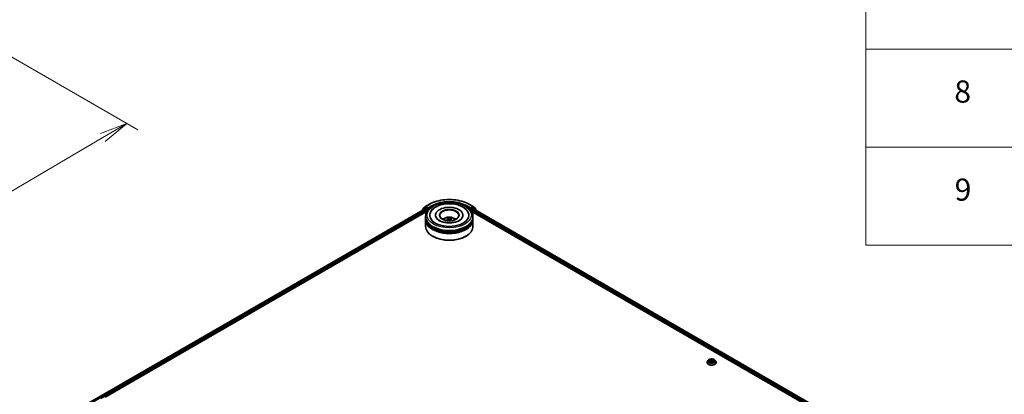
# Model space of a CAD drawing. Units: millimetres. Extents: x 7 to 8855, y 4 to 1830.
# Drawn here: x 67 to 112, y 92 to 108 of the extents above; entities that cross this region are included whole.
import ezdxf

# ---------------------------------------------------------------- set-up
doc = ezdxf.new("R2010")
doc.units = ezdxf.units.MM
doc.header["$LTSCALE"] = 0.5
doc.layers.get('Defpoints').update_dxf_attribs({"lineweight": 25})
for name, color, linetype, lineweight in [('Dimension (ISO)', 7, 'Continuous', 18), ('Symbol (ISO)', 7, 'Continuous', 18), ('Visible (ISO)', 7, 'Continuous', 35), ('Visible Narrow (ISO)', 7, 'Continuous', 25)]:
    doc.layers.add(name, color=color, linetype=linetype, lineweight=lineweight)
doc.styles.add('Note Text (TK)', font='MS PGothic.ttf')
doc.styles.add('Note Text (TK2)', font='MS PGothic.ttf')
doc.dimstyles.new('Default - Method 1b (TK)', dxfattribs={"dimscale": 0.5, "dimtxt": 2.5, "dimasz": 2.5, "dimexe": 1, "dimexo": 1.5, "dimgap": 1, "dimtad": 1, "dimdsep": 46, "dimtxsty": 'Note Text (TK)', "dimblk": 'OPEN', "dimcen": 0.09, "dimdle": 5, "dimclrd": 100, "dimclre": 100, "dimclrt": 7, "dimadec": 1, "dimazin": 1, "dimtfac": 1, "dimtmove": 0, "dimatfit": 3, "dimldrblk": 'OPEN', "dimfxl": 1, "dimtolj": 1, "dimlwd": -1, "dimlwe": -1, "dimarcsym": 0})

# ---------------------------------------------------------------- blocks, each defined once
blk = doc.blocks.new('Table1')
at = {"layer": 'Symbol (ISO)'}
for p, q in [((211.354, 276.277), (211.354, 196.487)), ((211.354, 214.218), (405.5, 214.218)), ((211.354, 205.353), (405.5, 205.353)), ((211.354, 196.487), (405.5, 196.487))]:
    blk.add_line(p, q, dxfattribs=at)
at = {"layer": 'Symbol (ISO)', "color": 7, "char_height": 2, "attachment_point": 7, "style": 'Note Text (TK2)'}
for s, insert in [('8', (219.349, 208.75)), ('9', (219.374, 199.885))]:
    blk.add_mtext(s, dxfattribs=dict(at, insert=insert))
blk = doc.blocks.new('_Open')
at = {"color": 0, "linetype": 'ByBlock', "lineweight": -2}
for p, q in [((-1, 0.167), (0, 0)), ((-1, -0.167), (0, 0)), ((0, 0), (-1, 0))]:
    blk.add_line(p, q, dxfattribs=at)
blk = doc.blocks.new('*D19')
at = {"layer": 'Defpoints', "color": 0}
for p in [(65.301, 107.748), (46.822, 97.728), (54.463, 93.317)]:
    blk.add_point(p, dxfattribs=at)
at = {"layer": 'Dimension (ISO)', "color": 100}
for p, q in [((66.048, 107.316), (72.726, 103.461)), ((71.15, 103.116), (55.54, 93.95)), ((47.569, 97.297), (54.96, 93.029))]:
    blk.add_line(p, q, dxfattribs=at)
at = {"layer": 'Dimension (ISO)', "color": 100, "xscale": 1.25, "yscale": 1.25, "zscale": 1.25}
for p, rotation in [((72.228, 103.748), 30.4215054037001), ((54.463, 93.317), 210.4215054037001)]:
    blk.add_blockref('_Open', p, dxfattribs=dict(at, rotation=rotation))
at = {"layer": 'Dimension (ISO)', "color": 7, "insert": (62.065, 98.952), "char_height": 1.25, "attachment_point": 4, "rotation": 30.4215, "style": 'Note Text (TK)'}
blk.add_mtext('\\A1;{\\Q-29.578;\\W0.820;\\H0.816x;360}', dxfattribs=at)

msp = doc.modelspace()

# ---------------------------------------------------------------- linework, layer by layer
at = {"layer": 'Visible (ISO)'}
for p, q in [((70.0823, 90.8557), (85.734, 99.8922)), ((85.595, 99.82), (85.595, 99.8119)), ((85.7161, 99.9282), (85.6029, 99.8367)), ((85.6202, 99.8507), (85.6202, 99.8743)), ((85.6282, 99.891), (85.7464, 99.9865)), ((85.7189, 99.9301), (85.7543, 99.9505)), ((85.7447, 99.8911), (85.7982, 99.8602)), ((85.7492, 99.9884), (85.936, 100.0963)), ((85.8487, 99.9011), (85.765, 99.9494)), ((85.8134, 99.834), (85.8134, 99.7757)), ((85.8639, 99.8923), (85.8639, 99.9273)), ((85.8677, 99.8829), (85.8683, 99.8825)), ((87.711, 100.0963), (87.8979, 99.9884)), ((87.7788, 99.8825), (87.7794, 99.8829)), ((87.7832, 99.9273), (87.7832, 99.8923)), ((87.8821, 99.9494), (87.7983, 99.9011)), ((87.8337, 99.7757), (87.8337, 99.834)), ((87.8488, 99.8602), (87.9024, 99.8911)), ((87.9282, 99.9301), (87.8928, 99.9505)), ((87.9007, 99.9865), (88.0189, 99.891)), ((87.9131, 99.8922), (110.6358, 86.7732)), ((88.0441, 99.8367), (87.9309, 99.9282)), ((88.0269, 99.8743), (88.0269, 99.8507)), ((88.0521, 99.8119), (88.0521, 99.82)), ((71.2489, 91.3669), (85.827, 99.7835)), ((85.7521, 99.4841), (85.7521, 99.5424)), ((85.7521, 99.4082), (85.7521, 99.4666)), ((85.7521, 99.0875), (85.7521, 99.3908)), ((86.2057, 99.6007), (86.2057, 99.5867)), ((86.7546, 99.4515), (86.748, 99.4786)), ((86.7749, 99.435), (86.7801, 99.3866)), ((86.8722, 99.4256), (86.8661, 99.3687)), ((86.9257, 99.4669), (86.9192, 99.4477)), ((87.4414, 99.6007), (87.4414, 99.5867)), ((87.8201, 99.7835), (109.4692, 87.2844)), ((87.895, 99.4841), (87.895, 99.5424)), ((87.895, 99.4082), (87.895, 99.4666)), ((87.895, 99.0875), (87.895, 99.3908)), ((86.076, 98.6442), (86.0659, 98.6501)), ((87.5711, 98.6442), (87.5812, 98.6501)), ((98.4857, 92.9463), (98.4857, 92.9486)), ((98.5464, 93.0489), (98.5109, 93.0093)), ((98.569, 92.9756), (98.6138, 92.9819)), ((98.6367, 93.0754), (98.6457, 93.0542)), ((98.6475, 93.0471), (98.6548, 92.9797)), ((98.6907, 92.9552), (98.701, 92.934)), ((98.7381, 92.9731), (98.7342, 92.936)), ((98.7855, 93.0079), (98.8298, 93.0151)), ((98.8393, 93.0489), (98.8748, 93.0093)), ((98.9, 92.9463), (98.9, 92.9486))]:
    msp.add_line(p, q, dxfattribs=at)
for centre, start, end in [((85.6164, 99.82), 128.94828, 180), ((85.6417, 99.8743), 128.94828, 180), ((85.7296, 99.9115), 120, 128.94828), ((85.7599, 99.9699), 120, 128.94828), ((87.8872, 99.9699), 51.05172, 60), ((87.9175, 99.9115), 51.05172, 60), ((88.0054, 99.8743), 0, 51.05172), ((88.0307, 99.82), 0, 51.05172)]:
    msp.add_arc(centre, 0.0214, start, end, dxfattribs=at)
for centre, major_axis, ratio, start_param, end_param in [((85.7447, 99.8736), (-0.0107, 0.0186), 0.5773503, 5.4977871, 6.2831853), ((85.765, 99.9319), (-0.0107, 0.0186), 0.5773503, 5.4977871, 6.2831853), ((85.7982, 99.8427), (-0.0107, 0.0186), 0.5773503, 3.9269908, 5.4977871), ((85.8791, 99.9011), (-0.0107, -0.0186), 0.5773503, 5.4977871, 7.0685835), ((86.8235, 99.6007), (0.8821, 0), 0.5773503, 2.2877064, 7.1370716), ((86.8235, 99.6007), (0.6179, 0), 0.5773503, 5.4710656, 10.2368977), ((86.8235, 99.589), (-0.4286, 0), 0.5773503, 2.3727253, 7.0520527), ((87.768, 99.9011), (0.0107, -0.0186), 0.5773503, 5.4977871, 7.0685835), ((87.8488, 99.8427), (-0.0107, -0.0186), 0.5773503, 3.9269908, 5.4977871), ((87.8821, 99.9319), (0.0107, 0.0186), 0.5773503, 0, 0.7853982), ((87.9024, 99.8736), (0.0107, 0.0186), 0.5773503, 0, 0.7853982), ((86.8235, 99.4666), (1.0714, 0), 0.5773503, 3.12745, 6.2973279), ((86.8235, 99.3908), (1.0714, 0), 0.5773503, 3.12745, 6.2973279), ((86.8235, 99.4841), (-1.0714, 0), 0.5773503, 0, 3.1415927), ((86.8235, 99.4082), (-1.0714, 0), 0.5773503, 0, 3.1415927), ((86.8235, 99.2508), (-0.4286, 0), 0.5773503, 5.0762837, 5.5305884), ((86.8302, 99.0489), (-0.2224, -0.4074), 0.660011, 4.0145665, 4.2535508), ((86.8317, 99.0566), (0.2079, -0.415), 0.4228945, 2.4984284, 2.7374127), ((86.8177, 99.0579), (0.3161, 0.3399), 0.6112478, 1.0321747, 1.2382202), ((86.8161, 99.0494), (-0.1778, 0.4288), 0.5887232, 5.6764381, 5.9154224), ((86.831, 99.057), (0.2403, -0.3971), 0.4880844, 2.0621013, 2.2427718), ((86.8294, 99.0485), (-0.2622, -0.3831), 0.7118866, 3.6254321, 3.8644164), ((86.8154, 99.0498), (-0.1435, 0.4414), 0.5235333, 5.2866714, 5.5010452), ((86.8169, 99.0575), (0.2813, 0.3693), 0.5593723, 0.516453, 0.7554373), ((86.8235, 99.2508), (-0.4286, 0), 0.5773503, 3.8941895, 4.3484943), ((86.8235, 99.0875), (1.0714, 0), 0.5773503, 3.1415927, 6.2831853), ((86.8235, 99.4666), (-1.0571, 0), 0.5773503, 0.478284, 2.6633086), ((86.8235, 99.3908), (-1.0571, 0), 0.5773503, 0.478284, 2.6633086), ((86.8235, 99.0758), (1.0571, 0), 0.5773503, 3.9269908, 5.4977871)]:
    msp.add_ellipse(centre, major_axis=major_axis, ratio=ratio, start_param=start_param, end_param=end_param, dxfattribs=at)
msp.add_ellipse((86.8235, 99.6007), major_axis=(-0.4429, 0), ratio=0.5773503, dxfattribs=at)
for points, knots in [([(85.936, 100.0963), (86.0295, 100.1503), (86.1374, 100.1955), (86.3717, 100.2644), (86.4981, 100.2881), (86.7572, 100.3118), (86.8899, 100.3118), (87.149, 100.2881), (87.2754, 100.2644), (87.5097, 100.1955), (87.6175, 100.1503), (87.711, 100.0963)], [1.5707963, 1.5707963, 1.5707963, 1.5707963, 1.8849556, 1.8849556, 2.1991149, 2.1991149, 2.5132741, 2.5132741, 2.8274334, 2.8274334, 3.1415927, 3.1415927, 3.1415927, 3.1415927]), ([(85.7521, 99.5424), (85.7521, 99.6087), (85.7687, 99.6747), (85.8329, 99.8018), (85.8822, 99.8623), (86.0107, 99.9739), (86.0921, 100.024), (86.277, 100.1063), (86.3807, 100.1382), (86.599, 100.1807), (86.7134, 100.1914), (86.9418, 100.1909), (87.0557, 100.1797), (87.2726, 100.1365), (87.3755, 100.1043), (87.5603, 100.0212), (87.6421, 99.9701), (87.7746, 99.8527), (87.8258, 99.7864), (87.8821, 99.6593), (87.895, 99.6009), (87.895, 99.5424)], [3.252295, 3.252295, 3.252295, 3.252295, 3.5359, 3.5359, 3.8390994, 3.8390994, 4.1663617, 4.1663617, 4.4976397, 4.4976397, 4.8271082, 4.8271082, 5.1557263, 5.1557263, 5.485231, 5.485231, 5.8165262, 5.8165262, 6.143402, 6.143402, 6.3938876, 6.3938876, 6.3938876, 6.3938876]), ([(85.8487, 99.9011), (85.8507, 99.9), (85.8527, 99.8983), (85.8565, 99.8944), (85.8584, 99.8922), (85.861, 99.8891), (85.862, 99.8879), (85.8639, 99.8858), (85.8649, 99.8849), (85.8664, 99.8837), (85.867, 99.8833), (85.8677, 99.8829)], [0.185147228, 0.185147228, 0.185147228, 0.185147228, 0.196528423, 0.196528423, 0.207909617, 0.207909617, 0.213859594, 0.213859594, 0.21980957, 0.21980957, 0.223874943, 0.223874943, 0.223874943, 0.223874943]), ([(85.9794, 99.7346), (85.9953, 99.7649), (86.0147, 99.7934), (86.0822, 99.8751), (86.1392, 99.9222), (86.2758, 100.0056), (86.3574, 100.0403), (86.5327, 100.0915), (86.6265, 100.1079), (86.8164, 100.1214), (86.9125, 100.1187), (87.099, 100.0946), (87.1895, 100.0731), (87.3574, 100.0119), (87.4348, 99.972), (87.5661, 99.8744), (87.6208, 99.8168), (87.6621, 99.7449), (87.6649, 99.7398), (87.6677, 99.7346)], [3.0276311, 3.0276311, 3.0276311, 3.0276311, 3.1784939, 3.1784939, 3.4901412, 3.4901412, 3.8354132, 3.8354132, 4.1814024, 4.1814024, 4.5239027, 4.5239027, 4.8670532, 4.8670532, 5.2141314, 5.2141314, 5.5540827, 5.5540827, 5.5798046, 5.5798046, 5.5798046, 5.5798046]), ([(87.7794, 99.8829), (87.78, 99.8833), (87.7807, 99.8837), (87.7822, 99.8849), (87.7831, 99.8858), (87.7851, 99.8879), (87.7861, 99.8891), (87.7887, 99.8922), (87.7905, 99.8944), (87.7944, 99.8983), (87.7964, 99.9), (87.7983, 99.9011)], [0.022988029, 0.022988029, 0.022988029, 0.022988029, 0.027053401, 0.027053401, 0.033003378, 0.033003378, 0.038953354, 0.038953354, 0.050334548, 0.050334548, 0.061715743, 0.061715743, 0.061715743, 0.061715743]), ([(87.3975, 99.456), (87.3788, 99.4311), (87.3503, 99.4039), (87.2765, 99.3545), (87.2328, 99.3322), (87.1322, 99.2943), (87.0751, 99.2789), (86.9529, 99.2577), (86.8877, 99.2522), (86.7569, 99.2523), (86.6912, 99.258), (86.5675, 99.2799), (86.5094, 99.2959), (86.4077, 99.3352), (86.3639, 99.3582), (86.2943, 99.4065), (86.2682, 99.4315), (86.2431, 99.4646), (86.2371, 99.4741), (86.2323, 99.4831)], [0, 0, 0, 0, 0.3031754, 0.3031754, 0.5839526, 0.5839526, 0.8706678, 0.8706678, 1.1636248, 1.1636248, 1.4588443, 1.4588443, 1.7517194, 1.7517194, 2.0381326, 2.0381326, 2.3188569, 2.3188569, 2.438212, 2.438212, 2.438212, 2.438212]), ([(86.5679, 99.3919), (86.5759, 99.4057), (86.5853, 99.4178), (86.6125, 99.4467), (86.6317, 99.4608), (86.6773, 99.4865), (86.7044, 99.4966), (86.7618, 99.5105), (86.7921, 99.514), (86.8526, 99.5142), (86.8826, 99.5109), (86.9412, 99.4972), (86.9697, 99.4867), (87.0217, 99.457), (87.0457, 99.4382), (87.0703, 99.4061), (87.0749, 99.3992), (87.0792, 99.3919)], [5.7071478, 5.7071478, 5.7071478, 5.7071478, 5.8839927, 5.8839927, 6.1813501, 6.1813501, 6.55661, 6.55661, 6.9510349, 6.9510349, 7.3408713, 7.3408713, 7.7351391, 7.7351391, 8.1094449, 8.1094449, 8.203524, 8.203524, 8.203524, 8.203524]), ([(86.6876, 99.3609), (86.6883, 99.3616), (86.6891, 99.3622), (86.6907, 99.363), (86.6917, 99.3633), (86.6933, 99.3634), (86.6942, 99.3632), (86.695, 99.3626), (86.6953, 99.3624), (86.6955, 99.3622)], [0.014560073, 0.014560073, 0.014560073, 0.014560073, 0.018722682, 0.018722682, 0.023429831, 0.023429831, 0.028069056, 0.028069056, 0.029938076, 0.029938076, 0.029938076, 0.029938076]), ([(86.7046, 99.3544), (86.7045, 99.3545), (86.7044, 99.3546), (86.7027, 99.3559), (86.7011, 99.3572), (86.6982, 99.3597), (86.6969, 99.3609), (86.6955, 99.3622)], [4.73531323, 4.73531323, 4.73531323, 4.73531323, 4.73998128, 4.73998128, 4.79458886, 4.79458886, 4.84919643, 4.84919643, 4.84919643, 4.84919643]), ([(86.741, 99.4871), (86.7416, 99.487), (86.7424, 99.4867), (86.7438, 99.4858), (86.7446, 99.485), (86.7459, 99.4834), (86.7466, 99.4823), (86.7475, 99.4804), (86.7478, 99.4795), (86.748, 99.4786)], [0.014560073, 0.014560073, 0.014560073, 0.014560073, 0.018722682, 0.018722682, 0.023429831, 0.023429831, 0.028069056, 0.028069056, 0.031810233, 0.031810233, 0.031810233, 0.031810233]), ([(86.7706, 99.4414), (86.7723, 99.4402), (86.7736, 99.4388), (86.7751, 99.4355), (86.7751, 99.4337), (86.7741, 99.4302), (86.773, 99.4284), (86.7702, 99.4254), (86.7687, 99.4242), (86.767, 99.4231)], [0, 0, 0, 0, 0.012499779, 0.012499779, 0.024999557, 0.024999557, 0.037523671, 0.037523671, 0.046676606, 0.046676606, 0.046676606, 0.046676606]), ([(86.8015, 99.3981), (86.8039, 99.3993), (86.8069, 99.4003), (86.813, 99.4014), (86.8163, 99.4015), (86.8221, 99.4009), (86.8252, 99.4002), (86.8298, 99.3982), (86.8316, 99.3972), (86.8331, 99.396)], [0, 0, 0, 0, 0.012499779, 0.012499779, 0.024999557, 0.024999557, 0.037523671, 0.037523671, 0.046676606, 0.046676606, 0.046676606, 0.046676606]), ([(86.8456, 99.4592), (86.8431, 99.4585), (86.8402, 99.458), (86.8341, 99.4574), (86.8308, 99.4574), (86.825, 99.458), (86.8219, 99.4585), (86.8173, 99.4598), (86.8155, 99.4605), (86.814, 99.4613)], [0, 0, 0, 0, 0.012499779, 0.012499779, 0.024999557, 0.024999557, 0.037523671, 0.037523671, 0.046676606, 0.046676606, 0.046676606, 0.046676606]), ([(86.8765, 99.416), (86.8748, 99.4176), (86.8734, 99.4195), (86.872, 99.4233), (86.872, 99.4253), (86.8729, 99.4286), (86.874, 99.4303), (86.8769, 99.4327), (86.8784, 99.4335), (86.8801, 99.4342)], [0, 0, 0, 0, 0.012499779, 0.012499779, 0.024999557, 0.024999557, 0.037523671, 0.037523671, 0.046676606, 0.046676606, 0.046676606, 0.046676606]), ([(86.9257, 99.4669), (86.926, 99.4678), (86.9265, 99.4687), (86.9276, 99.4704), (86.9284, 99.4714), (86.93, 99.4728), (86.9311, 99.4735), (86.9328, 99.4742), (86.9338, 99.4744), (86.9346, 99.4744)], [0.0427285, 0.0427285, 0.0427285, 0.0427285, 0.046469677, 0.046469677, 0.051108902, 0.051108902, 0.055816051, 0.055816051, 0.05997866, 0.05997866, 0.05997866, 0.05997866]), ([(87.4148, 99.4831), (87.4104, 99.4749), (87.405, 99.4662), (87.3981, 99.4569), (87.3978, 99.4564), (87.3975, 99.456)], [6.1692238, 6.1692238, 6.1692238, 6.1692238, 6.27818096, 6.27818096, 6.28318531, 6.28318531, 6.28318531, 6.28318531]), ([(98.5109, 93.0093), (98.5077, 93.0058), (98.5048, 93.0021), (98.4995, 92.9945), (98.4972, 92.9906), (98.4931, 92.9826), (98.4913, 92.9785), (98.4885, 92.9701), (98.4875, 92.9659), (98.4861, 92.9573), (98.4857, 92.953), (98.4857, 92.9486)], [3.97806367, 3.97806367, 3.97806367, 3.97806367, 4.07357699, 4.07357699, 4.16909031, 4.16909031, 4.26460363, 4.26460363, 4.36011696, 4.36011696, 4.45563028, 4.45563028, 4.45563028, 4.45563028]), ([(98.4857, 92.9463), (98.4857, 92.9335), (98.4891, 92.9207), (98.5021, 92.8963), (98.512, 92.8847), (98.5377, 92.8637), (98.5536, 92.8543), (98.5896, 92.839), (98.6097, 92.8331), (98.6519, 92.8253), (98.6741, 92.8235), (98.7182, 92.8239), (98.7402, 92.8262), (98.782, 92.8347), (98.8017, 92.841), (98.8369, 92.8569), (98.8524, 92.8666), (98.8774, 92.8887), (98.8869, 92.901), (98.8975, 92.9245), (98.9, 92.9354), (98.9, 92.9463)], [4.4556303, 4.4556303, 4.4556303, 4.4556303, 4.7553409, 4.7553409, 5.0677518, 5.0677518, 5.3922449, 5.3922449, 5.7179728, 5.7179728, 6.0427233, 6.0427233, 6.3670781, 6.3670781, 6.6919122, 6.6919122, 7.0177096, 7.0177096, 7.3416247, 7.3416247, 7.5972229, 7.5972229, 7.5972229, 7.5972229]), ([(98.8393, 93.0489), (98.8306, 93.0587), (98.8194, 93.0672), (98.7932, 93.082), (98.7779, 93.0881), (98.745, 93.097), (98.7275, 93.0998), (98.692, 93.1019), (98.674, 93.1013), (98.6392, 93.0966), (98.6224, 93.0926), (98.5914, 93.0815), (98.5774, 93.0743), (98.5583, 93.0606), (98.5518, 93.055), (98.5464, 93.0489)], [1.7916042, 1.7916042, 1.7916042, 1.7916042, 2.1126172, 2.1126172, 2.4470458, 2.4470458, 2.7801232, 2.7801232, 3.1114367, 3.1114367, 3.4431726, 3.4431726, 3.7771505, 3.7771505, 3.9780637, 3.9780637, 3.9780637, 3.9780637]), ([(98.6907, 92.9552), (98.6888, 92.9592), (98.6858, 92.9628), (98.6784, 92.9694), (98.6739, 92.9723), (98.6637, 92.9771), (98.658, 92.979), (98.646, 92.9818), (98.6396, 92.9826), (98.6267, 92.9831), (98.6202, 92.9828), (98.6139, 92.9819), (98.6138, 92.9819), (98.6138, 92.9819)], [1.5882496, 1.5882496, 1.5882496, 1.5882496, 1.8935092, 1.8935092, 2.2006871, 2.2006871, 2.5078651, 2.5078651, 2.815043, 2.815043, 3.122221, 3.122221, 3.1241394, 3.1241394, 3.1241394, 3.1241394]), ([(98.6475, 93.0471), (98.6475, 93.0476), (98.6474, 93.048), (98.6473, 93.049), (98.6472, 93.0495), (98.6469, 93.0505), (98.6468, 93.0509), (98.6465, 93.0519), (98.6464, 93.0524), (98.646, 93.0533), (98.6459, 93.0538), (98.6457, 93.0542)], [1.37594098, 1.37594098, 1.37594098, 1.37594098, 1.41142139, 1.41142139, 1.4469018, 1.4469018, 1.48238221, 1.48238221, 1.51786262, 1.51786262, 1.55334303, 1.55334303, 1.55334303, 1.55334303]), ([(98.701, 92.934), (98.7011, 92.9338), (98.7012, 92.9336), (98.7015, 92.9333), (98.7017, 92.9331), (98.702, 92.9328), (98.7022, 92.9327), (98.7026, 92.9325), (98.7028, 92.9324), (98.7031, 92.9323), (98.7032, 92.9323), (98.7033, 92.9323)], [0.0267691466, 0.0267691466, 0.0267691466, 0.0267691466, 0.027826512, 0.027826512, 0.0288838774, 0.0288838774, 0.0299412429, 0.0299412429, 0.0309986083, 0.0309986083, 0.0320559737, 0.0320559737, 0.0320559737, 0.0320559737]), ([(98.7038, 92.9323), (98.7037, 92.9323), (98.7037, 92.9323), (98.7036, 92.9323), (98.7036, 92.9323), (98.7035, 92.9323), (98.7035, 92.9323), (98.7035, 92.9323), (98.7034, 92.9323), (98.7034, 92.9323), (98.7034, 92.9323), (98.7033, 92.9323)], [0.027167867, 0.027167867, 0.027167867, 0.027167867, 0.0275308628, 0.0275308628, 0.0278938586, 0.0278938586, 0.0282568544, 0.0282568544, 0.0286198501, 0.0286198501, 0.0289828459, 0.0289828459, 0.0289828459, 0.0289828459]), ([(98.7038, 92.9323), (98.7066, 92.9324), (98.7095, 92.9326), (98.7152, 92.9331), (98.718, 92.9335), (98.7236, 92.9342), (98.7263, 92.9346), (98.7318, 92.9355), (98.7345, 92.9361), (98.7397, 92.9372), (98.7423, 92.9378), (98.7449, 92.9385)], [6.11283956, 6.11283956, 6.11283956, 6.11283956, 6.18125443, 6.18125443, 6.2496693, 6.2496693, 6.31808417, 6.31808417, 6.38649904, 6.38649904, 6.45491392, 6.45491392, 6.45491392, 6.45491392]), ([(98.7855, 93.0079), (98.7805, 93.0071), (98.7756, 93.0059), (98.7665, 93.0029), (98.7623, 93.0011), (98.7546, 92.9968), (98.7512, 92.9944), (98.7454, 92.989), (98.7431, 92.9861), (98.7396, 92.9798), (98.7385, 92.9764), (98.7381, 92.9731)], [3.1590459, 3.1590459, 3.1590459, 3.1590459, 3.4059821, 3.4059821, 3.6529183, 3.6529183, 3.8998545, 3.8998545, 4.1467907, 4.1467907, 4.3937269, 4.3937269, 4.3937269, 4.3937269]), ([(98.7449, 92.9385), (98.745, 92.9385), (98.7451, 92.9386), (98.7451, 92.9386), (98.7451, 92.9386), (98.7451, 92.9386)], [0.0042224942, 0.0042224942, 0.0042224942, 0.0042224942, 0.0091745646, 0.0091745646, 0.0096945585, 0.0096945585, 0.0096945585, 0.0096945585]), ([(98.9, 92.9486), (98.9, 92.953), (98.8996, 92.9573), (98.8982, 92.9659), (98.8971, 92.9701), (98.8943, 92.9785), (98.8926, 92.9826), (98.8885, 92.9906), (98.8862, 92.9945), (98.8809, 93.0021), (98.8779, 93.0058), (98.8748, 93.0093)], [1.31403762, 1.31403762, 1.31403762, 1.31403762, 1.40955095, 1.40955095, 1.50506427, 1.50506427, 1.60057759, 1.60057759, 1.69609091, 1.69609091, 1.79160424, 1.79160424, 1.79160424, 1.79160424])]:
    msp.add_open_spline(points, degree=3, knots=knots, dxfattribs=at)
at = {"layer": 'Visible Narrow (ISO)'}
for p, q in [((70.0886, 90.8521), (85.7447, 99.8911)), ((85.7982, 99.8602), (70.1412, 90.8207)), ((71.0552, 91.3133), (85.8134, 99.834)), ((85.6198, 99.8262), (85.7145, 99.9028)), ((85.6265, 99.8656), (85.7447, 99.9611)), ((85.6265, 99.8557), (85.6265, 99.8656)), ((85.7145, 99.9028), (85.7334, 99.8918)), ((85.7296, 99.929), (85.765, 99.9494)), ((85.8134, 99.8807), (85.7296, 99.929)), ((85.7447, 99.9611), (85.765, 99.9494)), ((85.7599, 99.9874), (85.9468, 100.0953)), ((85.8639, 99.9273), (85.7599, 99.9874)), ((85.8487, 99.9011), (85.8134, 99.8807)), ((85.8285, 99.8544), (85.8791, 99.8836)), ((85.8285, 99.7859), (85.8285, 99.8544)), ((86.0508, 100.0352), (85.8639, 99.9273)), ((85.8639, 99.8923), (86.0659, 100.009)), ((86.0659, 100.009), (86.0659, 100.0038)), ((87.5812, 100.009), (87.7832, 99.8923)), ((87.5812, 100.009), (87.5812, 100.0038)), ((87.7832, 99.9273), (87.5963, 100.0352)), ((87.7003, 100.0953), (87.8872, 99.9874)), ((87.768, 99.8836), (87.8185, 99.8544)), ((87.8872, 99.9874), (87.7832, 99.9273)), ((87.8337, 99.8807), (87.7983, 99.9011)), ((87.8185, 99.8544), (87.8185, 99.7859)), ((87.9175, 99.929), (87.8337, 99.8807)), ((87.8337, 99.834), (109.663, 87.2308)), ((110.5769, 86.7382), (87.8488, 99.8602)), ((87.8821, 99.9494), (87.9024, 99.9611)), ((87.8821, 99.9494), (87.9175, 99.929)), ((87.9024, 99.9611), (88.0206, 99.8656)), ((87.9024, 99.8911), (110.6296, 86.7696)), ((87.9137, 99.8918), (87.9326, 99.9028)), ((87.9326, 99.9028), (88.0273, 99.8262)), ((88.0206, 99.8656), (88.0206, 99.8557)), ((86.767, 99.4231), (86.7699, 99.3808)), ((86.814, 99.4613), (86.8093, 99.4008)), ((86.8456, 99.4592), (86.8501, 99.3824)), ((86.8765, 99.416), (86.8721, 99.3633)), ((98.5996, 93.0135), (98.546, 93.0048)), ((98.5602, 92.9737), (98.6143, 92.9813)), ((98.5669, 93.0034), (98.6006, 93.0089)), ((98.6006, 93.0089), (98.6014, 92.9802)), ((98.6292, 93.087), (98.6424, 93.0558)), ((98.6982, 93.0642), (98.6831, 93.0952)), ((98.6853, 93.0805), (98.6948, 93.061)), ((98.6875, 92.9566), (98.7026, 92.9256)), ((98.6948, 93.061), (98.6898, 93.0118)), ((98.7398, 92.9619), (98.7373, 92.9367)), ((98.7398, 92.9619), (98.7481, 92.9423)), ((98.7565, 92.9338), (98.7433, 92.9651)), ((98.8255, 93.0472), (98.7714, 93.0396)), ((98.7722, 93.0349), (98.8063, 93.0397)), ((98.7722, 93.0349), (98.773, 93.005)), ((98.7861, 93.0073), (98.8397, 93.016))]:
    msp.add_line(p, q, dxfattribs=at)
for centre, major_axis, ratio, start_param, end_param in [((86.8235, 99.589), (1.24, 0), 0.5773503, 0.7853982, 2.3561945), ((86.8235, 99.589), (-1.0929, 0), 0.5773503, 3.9269908, 5.4977871), ((85.6164, 99.82), (-0.0214, 0), 0.5773503, 0, 0.5382514), ((85.6164, 99.82), (-0.0135, 0.0167), 0.8131434, 0, 1.2688679), ((85.6417, 99.8743), (-0.0214, 0), 0.5773503, 0, 0.7853982), ((85.6417, 99.8743), (-0.0135, 0.0167), 0.8131434, 0, 1.4434523), ((85.7296, 99.9115), (-0.0135, 0.0167), 0.8131434, 0, 1.4434523), ((85.7296, 99.9115), (-0.0107, -0.0186), 0.5773503, 3.9269908, 5.4977871), ((85.7296, 99.9115), (-0.0107, 0.0186), 0.5773503, 5.4977871, 6.2831853), ((85.7599, 99.9699), (-0.0135, 0.0167), 0.8131434, 0, 1.4434523), ((85.7599, 99.9699), (-0.0107, -0.0186), 0.5773503, 3.9269908, 5.4977871), ((85.7599, 99.9699), (-0.0107, 0.0186), 0.5773503, 5.4977871, 6.2831853), ((85.8134, 99.8632), (-0.0107, -0.0186), 0.5773503, 3.9269908, 5.204008), ((85.8134, 99.8632), (0.0214, 0), 0.5773503, 4.4332722, 5.4977871), ((85.8134, 99.8632), (-0.0107, 0.0186), 0.5773503, 3.9269908, 5.4977871), ((85.9468, 100.0778), (-0.0107, 0.0186), 0.5773503, 5.4977871, 6.2831853), ((86.0508, 100.0177), (-0.0107, 0.0186), 0.5773503, 3.9269908, 5.4977871), ((86.8235, 99.5715), (1.0714, 0), 0.5773503, 1.9058912, 2.3561945), ((86.8235, 99.5715), (1.0714, 0), 0.5773503, 0.7853982, 1.2357014), ((87.5963, 100.0177), (0.0107, 0.0186), 0.5773503, 0.7853982, 2.3561945), ((87.7003, 100.0778), (0.0107, 0.0186), 0.5773503, 0, 0.7853982), ((87.8337, 99.8632), (-0.0107, -0.0186), 0.5773503, 3.9269908, 5.4977871), ((87.8337, 99.8632), (0.0214, 0), 0.5773503, 3.9269908, 4.9915058), ((87.8337, 99.8632), (-0.0107, 0.0186), 0.5773503, 4.22077, 5.4977871), ((87.8872, 99.9699), (0.0107, 0.0186), 0.5773503, 0, 0.7853982), ((87.8872, 99.9699), (-0.0107, 0.0186), 0.5773503, 3.9269908, 5.4977871), ((87.8872, 99.9699), (0.0135, 0.0167), 0.8131434, 4.839733, 6.2831853), ((87.9175, 99.9115), (0.0107, 0.0186), 0.5773503, 0, 0.7853982), ((87.9175, 99.9115), (-0.0107, 0.0186), 0.5773503, 3.9269908, 5.4977871), ((87.9175, 99.9115), (0.0135, 0.0167), 0.8131434, 4.839733, 6.2831853), ((88.0054, 99.8743), (0.0135, 0.0167), 0.8131434, 4.839733, 6.2831853), ((88.0054, 99.8743), (0.0214, 0), 0.5773503, 5.4977871, 6.2831853), ((88.0307, 99.82), (0.0135, 0.0167), 0.8131434, 5.0143174, 6.2831853), ((88.0307, 99.82), (0.0214, 0), 0.5773503, 5.7449339, 6.2831853), ((86.8235, 99.5424), (-1.0714, 0), 0.5773503, 0, 3.1415927), ((86.8235, 99.3867), (-0.2192, 0), 0.5773503, 3.0761472, 6.3486308), ((86.8235, 99.4086), (0.1591, 0), 0.5773503, 3.6874406, 3.7455918), ((86.8235, 99.4086), (-0.1591, 0), 0.5773503, 5.2582369, 5.5108423), ((86.8235, 99.405), (0.1481, 0), 0.5773503, 2.1059225, 2.3189675), ((86.8235, 99.405), (0.1481, 0), 0.5773503, 0.6078708, 0.809175), ((86.8235, 99.4086), (-0.1591, 0), 0.5773503, 3.6874406, 3.9400459), ((98.6928, 92.955), (-0.2048, 0), 0.5773503, 5.8056187, 9.9023446), ((98.6928, 92.9486), (-0.2071, 0), 0.5773503, 0, 3.1415927), ((98.6928, 92.9463), (0.2071, 0), 0.5773503, 3.1415927, 6.2831853), ((98.6928, 93.0051), (-0.1649, 0), 0.5773503, 5.8056187, 9.9023446), ((98.6928, 93.0104), (-0.1471, 0), 0.5773503, 0.0660742, 0.4474432), ((98.5678, 93.0017), (-0.00139, -0.00329), 0.4635276, 4.3655561, 5.7607383), ((98.5812, 92.9905), (-0.00303, -0.0019), 0.552316, 4.6848969, 6.04032), ((98.6928, 92.9942), (-0.1152, 0), 0.5773503, 0.0768585, 0.2565611), ((98.5831, 93.0474), (0.061, 0), 0.5773503, 4.986601, 6.5224907), ((98.5996, 93.0106), (0.00057, -0.00353), 0.2210978, 1.024523, 2.5080528), ((98.5831, 93.0448), (0.0646, 0), 0.5773503, 4.986601, 6.3450887), ((98.6143, 92.9784), (-0.0005, 0.00354), 0.1935325, 5.6540126, 6.2831853), ((98.6287, 92.9471), (0.061, 0), 0.5773503, 0.274212, 1.8101017), ((98.6928, 93.0104), (-0.1471, 0), 0.5773503, 4.7784632, 5.1598322), ((98.641, 93.074), (-0.00345, -0.00093), 0.3361942, 0.3561113, 1.2433167), ((98.6424, 93.0529), (0.00329, 0.00139), 0.7932288, 0, 1.2473595), ((98.6928, 92.9942), (0.1152, 0), 0.5773503, 1.6476549, 1.9951376), ((98.6543, 93.0066), (-0.00351, -0.00065), 0.1851487, 5.0776355, 5.4471947), ((98.6819, 93.0802), (0.0035, 0.00069), 0.35005, 4.5949764, 5.9901586), ((98.6842, 93.06), (0.00357, 0.00016), 0.1558663, 0.2774705, 1.6328936), ((98.6864, 93.0115), (0.00357, 0.00016), 0.1558235, 0.2774685, 1.6285145), ((98.6875, 92.9537), (0.00321, 0.00156), 0.7859914, 0, 1.2050717), ((98.6928, 92.9186), (-0.0692, 0), 0.5773503, 4.711852, 4.7701531), ((98.6928, 92.9173), (0.0677, 0), 0.5773503, 1.5702594, 1.6111441), ((98.6929, 92.958), (-0.00349, -0.00074), 0.1508904, 3.682432, 4.6800428), ((98.6929, 92.958), (0.00304, 0.00188), 0.3937694, 4.4734395, 5.6963912), ((98.6929, 92.958), (0, -0.00357), 0.0004384, 1.104172, 1.725654), ((98.6982, 93.0613), (-0.00321, -0.00156), 0.7859914, 4.3466644, 5.8301942), ((98.7569, 93.0711), (-0.0646, 0), 0.5773503, 0.274212, 1.8101017), ((98.7569, 93.0738), (-0.061, 0), 0.5773503, 0.274212, 1.8101017), ((98.6928, 93.0104), (0.1471, 0), 0.5773503, 4.7784632, 5.1598322), ((98.7038, 92.9358), (-0.00046, -0.00354), 0.983411, 0, 0.1816635), ((98.8026, 92.9734), (-0.061, 0), 0.5773503, 4.986601, 6.5224907), ((98.8026, 92.9707), (-0.0646, 0), 0.5773503, 6.221282, 6.5224907), ((98.7433, 92.9621), (-0.00329, -0.00139), 0.7932288, 4.3889521, 5.872482), ((98.7447, 92.942), (-0.0002, -0.00357), 0.9695552, 0.2954974, 1.6906796), ((98.7714, 93.0366), (0.0005, -0.00354), 0.1935325, 1.0288901, 2.51242), ((98.7861, 93.0044), (-0.00057, 0.00353), 0.2210978, 5.6496455, 6.2831853), ((98.7943, 93.0228), (-0.00321, 0.00156), 0.3702998, 3.7967264, 5.1521495), ((98.6928, 92.9942), (0.1152, 0), 0.5773503, 0.2548712, 0.4366589), ((98.8071, 93.0379), (-0.00212, 0.00288), 0.1170602, 3.8789113, 5.2740935), ((98.6928, 93.0104), (0.1471, 0), 0.5773503, 0.0660742, 0.4474432)]:
    msp.add_ellipse(centre, major_axis=major_axis, ratio=ratio, start_param=start_param, end_param=end_param, dxfattribs=at)
for centre, major_axis in [((86.8235, 99.6007), (-1, 0)), ((98.6928, 93.0104), (0.153, 0))]:
    msp.add_ellipse(centre, major_axis=major_axis, ratio=0.5773503, dxfattribs=at)
for points, knots in [([(98.5669, 93.0034), (98.5653, 93.0036), (98.5635, 93.0038), (98.5589, 93.0044), (98.556, 93.0046), (98.5507, 93.0048), (98.5483, 93.0049), (98.546, 93.0048)], [-0.032055974, -0.032055974, -0.032055974, -0.032055974, -0.02365019, -0.02365019, -0.010200936, -0.010200936, 0.000338329, 0.000338329, 0.000338329, 0.000338329]), ([(98.546, 93.0048), (98.5483, 93.0046), (98.5505, 93.0042), (98.5557, 93.0029), (98.5585, 93.002), (98.5628, 93.0004), (98.5644, 92.9998), (98.5659, 92.9991)], [-0.000338329, -0.000338329, -0.000338329, -0.000338329, 0.010200936, 0.010200936, 0.02365019, 0.02365019, 0.032055974, 0.032055974, 0.032055974, 0.032055974]), ([(98.573, 92.9762), (98.5716, 92.9764), (98.5702, 92.9764), (98.5674, 92.9761), (98.566, 92.9758), (98.5631, 92.9749), (98.5616, 92.9743), (98.5602, 92.9737)], [0.007226393, 0.007226393, 0.007226393, 0.007226393, 0.0154285, 0.0154285, 0.023744988, 0.023744988, 0.032394303, 0.032394303, 0.032394303, 0.032394303]), ([(98.5602, 92.9737), (98.5619, 92.9742), (98.5636, 92.9746), (98.5666, 92.9752), (98.5678, 92.9754), (98.569, 92.9756)], [-0.032394303, -0.032394303, -0.032394303, -0.032394303, -0.023744988, -0.023744988, -0.017613571, -0.017613571, -0.017613571, -0.017613571]), ([(98.5659, 92.9991), (98.5684, 92.9981), (98.5708, 92.9967), (98.5749, 92.9933), (98.5766, 92.9913), (98.578, 92.9891)], [-0.028982846, -0.028982846, -0.028982846, -0.028982846, -0.014585063, -0.014585063, 0, 0, 0, 0]), ([(98.5802, 92.9923), (98.5787, 92.9947), (98.5768, 92.9969), (98.5722, 93.0007), (98.5697, 93.0022), (98.5669, 93.0034)], [0, 0, 0, 0, 0.014585063, 0.014585063, 0.028982846, 0.028982846, 0.028982846, 0.028982846]), ([(98.6402, 93.0726), (98.6399, 93.0737), (98.6394, 93.0749), (98.6381, 93.0777), (98.6371, 93.0793), (98.635, 93.0819), (98.6339, 93.0831), (98.6316, 93.0852), (98.6304, 93.0862), (98.6292, 93.087)], [0, 0, 0, 0, 0.005934038, 0.005934038, 0.0154285, 0.0154285, 0.023744988, 0.023744988, 0.032394303, 0.032394303, 0.032394303, 0.032394303]), ([(98.6292, 93.087), (98.63, 93.086), (98.6309, 93.085), (98.6326, 93.0827), (98.6333, 93.0816), (98.6349, 93.079), (98.6357, 93.0776), (98.6365, 93.0759), (98.6366, 93.0756), (98.6367, 93.0754)], [-0.032394303, -0.032394303, -0.032394303, -0.032394303, -0.023744988, -0.023744988, -0.0154285, -0.0154285, -0.005934038, -0.005934038, -0.004454789, -0.004454789, -0.004454789, -0.004454789]), ([(98.6429, 93.0608), (98.6427, 93.0618), (98.6425, 93.0627), (98.6416, 93.0667), (98.6409, 93.0697), (98.6402, 93.0726)], [-0.018969772, -0.018969772, -0.018969772, -0.018969772, -0.014491423, -0.014491423, 0, 0, 0, 0]), ([(98.6831, 93.0952), (98.6827, 93.0939), (98.6823, 93.0924), (98.6815, 93.0887), (98.6812, 93.0863), (98.6812, 93.0822), (98.6813, 93.0805), (98.6817, 93.0789)], [-0.000338329, -0.000338329, -0.000338329, -0.000338329, 0.010200936, 0.010200936, 0.02365019, 0.02365019, 0.032055974, 0.032055974, 0.032055974, 0.032055974]), ([(98.6817, 93.0789), (98.6823, 93.076), (98.6828, 93.073), (98.6836, 93.0668), (98.6839, 93.0636), (98.684, 93.0605)], [-0.028982846, -0.028982846, -0.028982846, -0.028982846, -0.014585063, -0.014585063, 0, 0, 0, 0]), ([(98.6853, 93.0805), (98.6849, 93.0819), (98.6846, 93.0833), (98.6839, 93.0868), (98.6837, 93.0889), (98.6834, 93.0924), (98.6832, 93.0938), (98.6831, 93.0952)], [-0.032055974, -0.032055974, -0.032055974, -0.032055974, -0.02365019, -0.02365019, -0.010200936, -0.010200936, 0.000338329, 0.000338329, 0.000338329, 0.000338329]), ([(98.684, 93.0605), (98.6843, 93.0524), (98.6847, 93.0443), (98.6854, 93.0282), (98.6858, 93.0201), (98.6861, 93.012)], [-0.068779854, -0.068779854, -0.068779854, -0.068779854, -0.034389927, -0.034389927, 0, 0, 0, 0]), ([(98.6877, 93.0603), (98.6875, 93.0637), (98.6872, 93.0672), (98.6864, 93.074), (98.6859, 93.0773), (98.6853, 93.0805)], [0, 0, 0, 0, 0.014585063, 0.014585063, 0.028982846, 0.028982846, 0.028982846, 0.028982846]), ([(98.6861, 93.012), (98.6866, 93.0005), (98.6877, 92.989), (98.6903, 92.9712), (98.6915, 92.9648), (98.6929, 92.9586)], [-0.098241255, -0.098241255, -0.098241255, -0.098241255, -0.049120627, -0.049120627, -0.021775894, -0.021775894, -0.021775894, -0.021775894]), ([(98.6898, 93.0118), (98.6894, 93.0199), (98.6891, 93.0279), (98.6884, 93.0441), (98.688, 93.0522), (98.6877, 93.0603)], [0, 0, 0, 0, 0.034389927, 0.034389927, 0.068779854, 0.068779854, 0.068779854, 0.068779854]), ([(98.6958, 92.9589), (98.6946, 92.9651), (98.6935, 92.9714), (98.6912, 92.989), (98.6902, 93.0004), (98.6898, 93.0118)], [0.021775894, 0.021775894, 0.021775894, 0.021775894, 0.049120627, 0.049120627, 0.098241255, 0.098241255, 0.098241255, 0.098241255]), ([(98.6929, 92.9564), (98.6935, 92.9554), (98.6942, 92.9544), (98.6985, 92.9484), (98.7028, 92.9438), (98.7111, 92.938), (98.7146, 92.9362), (98.7183, 92.9349), (98.7194, 92.9346), (98.7206, 92.9342), (98.7217, 92.9339)], [-0.174866013, -0.174866013, -0.174866013, -0.174866013, -0.16940495, -0.16940495, -0.141674077, -0.141674077, -0.124342281, -0.124342281, -0.124342281, -0.118969304, -0.118969304, -0.118969304, -0.118969304]), ([(98.7342, 92.9366), (98.7327, 92.9365), (98.7313, 92.9364), (98.7262, 92.9365), (98.7226, 92.937), (98.7192, 92.9382), (98.7158, 92.9393), (98.7126, 92.9411), (98.705, 92.9467), (98.701, 92.9511), (98.697, 92.9569), (98.6964, 92.9579), (98.6958, 92.9589)], [0.099969724, 0.099969724, 0.099969724, 0.099969724, 0.107010485, 0.107010485, 0.124342281, 0.124342281, 0.124342281, 0.141674077, 0.141674077, 0.16940495, 0.16940495, 0.174866013, 0.174866013, 0.174866013, 0.174866013]), ([(98.701, 92.934), (98.7011, 92.9338), (98.7012, 92.9335), (98.7017, 92.9322), (98.702, 92.9309), (98.7023, 92.9283), (98.7024, 92.927), (98.7026, 92.9256)], [-0.026769147, -0.026769147, -0.026769147, -0.026769147, -0.02365019, -0.02365019, -0.010200936, -0.010200936, 0.000338329, 0.000338329, 0.000338329, 0.000338329]), ([(98.7026, 92.9256), (98.703, 92.9269), (98.7034, 92.9281), (98.7041, 92.9303), (98.7045, 92.9312), (98.7045, 92.932), (98.7043, 92.9322), (98.704, 92.9323)], [-0.000338329, -0.000338329, -0.000338329, -0.000338329, 0.010200936, 0.010200936, 0.02365019, 0.02365019, 0.032055974, 0.032055974, 0.032055974, 0.032055974]), ([(98.7481, 92.9423), (98.7473, 92.9423), (98.7465, 92.9419), (98.7451, 92.9404), (98.7446, 92.9395), (98.7441, 92.9383)], [0, 0, 0, 0, 0.014491423, 0.014491423, 0.025588808, 0.025588808, 0.025588808, 0.025588808]), ([(98.7455, 92.9386), (98.7458, 92.9386), (98.7462, 92.9385), (98.7476, 92.9382), (98.7486, 92.9379), (98.7507, 92.9371), (98.7518, 92.9366), (98.7541, 92.9354), (98.7553, 92.9347), (98.7565, 92.9338)], [0, 0, 0, 0, 0.005934038, 0.005934038, 0.0154285, 0.0154285, 0.023744988, 0.023744988, 0.032394303, 0.032394303, 0.032394303, 0.032394303]), ([(98.7565, 92.9338), (98.7556, 92.9348), (98.7548, 92.9358), (98.7531, 92.9375), (98.7523, 92.9382), (98.7507, 92.9398), (98.7499, 92.9405), (98.7488, 92.9416), (98.7485, 92.9419), (98.7481, 92.9423)], [-0.032394303, -0.032394303, -0.032394303, -0.032394303, -0.023744988, -0.023744988, -0.0154285, -0.0154285, -0.005934038, -0.005934038, 0, 0, 0, 0]), ([(98.8063, 93.0397), (98.8035, 93.0377), (98.801, 93.0353), (98.7967, 93.0302), (98.7948, 93.0275), (98.7934, 93.0246)], [0, 0, 0, 0, 0.014491423, 0.014491423, 0.028982846, 0.028982846, 0.028982846, 0.028982846]), ([(98.7972, 93.0223), (98.7985, 93.025), (98.8001, 93.0275), (98.8041, 93.0321), (98.8064, 93.0342), (98.8089, 93.036)], [-0.028982846, -0.028982846, -0.028982846, -0.028982846, -0.014491423, -0.014491423, 0, 0, 0, 0]), ([(98.8255, 93.0472), (98.8238, 93.0467), (98.822, 93.0461), (98.8187, 93.0449), (98.817, 93.0443), (98.8135, 93.0428), (98.8116, 93.042), (98.8085, 93.0407), (98.8074, 93.0402), (98.8063, 93.0397)], [-0.032394303, -0.032394303, -0.032394303, -0.032394303, -0.023744988, -0.023744988, -0.0154285, -0.0154285, -0.005934038, -0.005934038, 0, 0, 0, 0]), ([(98.8089, 93.036), (98.8099, 93.0367), (98.811, 93.0375), (98.8136, 93.0395), (98.8153, 93.0408), (98.8183, 93.0429), (98.8197, 93.0439), (98.8226, 93.0457), (98.824, 93.0465), (98.8255, 93.0472)], [0, 0, 0, 0, 0.005934038, 0.005934038, 0.0154285, 0.0154285, 0.023744988, 0.023744988, 0.032394303, 0.032394303, 0.032394303, 0.032394303]), ([(98.8397, 93.016), (98.8374, 93.0163), (98.8351, 93.0163), (98.83, 93.016), (98.8272, 93.0154), (98.8243, 93.0144), (98.824, 93.0143), (98.8238, 93.0141)], [-0.000338329, -0.000338329, -0.000338329, -0.000338329, 0.010200936, 0.010200936, 0.02365019, 0.02365019, 0.024978631, 0.024978631, 0.024978631, 0.024978631]), ([(98.8298, 93.0151), (98.8307, 93.0153), (98.8317, 93.0154), (98.835, 93.0158), (98.8373, 93.016), (98.8397, 93.016)], [-0.014541523, -0.014541523, -0.014541523, -0.014541523, -0.010200936, -0.010200936, 0.000338329, 0.000338329, 0.000338329, 0.000338329])]:
    msp.add_open_spline(points, degree=3, knots=knots, dxfattribs=at)
for points in [[(98.578, 92.9891), (98.5804, 92.9854), (98.5827, 92.9816), (98.5851, 92.9779)], [(98.5889, 92.9784), (98.586, 92.983), (98.5831, 92.9876), (98.5802, 92.9923)], [(98.653, 93.007), (98.6521, 93.0117), (98.6512, 93.0164), (98.6503, 93.0212)], [(98.6571, 92.9791), (98.656, 92.9885), (98.6547, 92.9978), (98.653, 93.007)], [(98.704, 92.9323), (98.7039, 92.9323), (98.7038, 92.9323), (98.7038, 92.9323)], [(98.7449, 92.9385), (98.7451, 92.9386), (98.7453, 92.9386), (98.7455, 92.9386)], [(98.7934, 93.0246), (98.7907, 93.019), (98.788, 93.0135), (98.7853, 93.0079)], [(98.7906, 93.0088), (98.7928, 93.0133), (98.795, 93.0178), (98.7972, 93.0223)]]:
    msp.add_open_spline(points, degree=3, dxfattribs=at)

# ---------------------------------------------------------------- block references
at = {"xscale": 0.5, "yscale": 0.5, "zscale": 0.5}
msp.add_blockref('Table1', (0, 0), dxfattribs=at)

# ---------------------------------------------------------------- dimensions: what is measured, and where the dimension line sits
at = {"layer": 'Dimension (ISO)', "color": 100}
dim = msp.add_linear_dim(base=(54.4625, 93.3167), p1=(65.3011, 107.7475), p2=(46.8217, 97.7282), angle=30.42151, text='{\\Q-29.578;\\W0.820;\\H0.816x;360}', dimstyle='Default - Method 1b (TK)', override={"dimgap": 1, "dimdec": 0, "dimlfac": 2, "dimtol": 0, "dimlim": 0, "dimtp": 0, "dimtm": 0, "dimtdec": 0, "dimtofl": 0, "dimatfit": 1}, dxfattribs=at)
dim.commit()
dim.dimension.update_dxf_attribs({"geometry": '*D19', "text_midpoint": (63.3451, 98.5326), "dimtype": 160})

doc.saveas('drawing.dxf')
